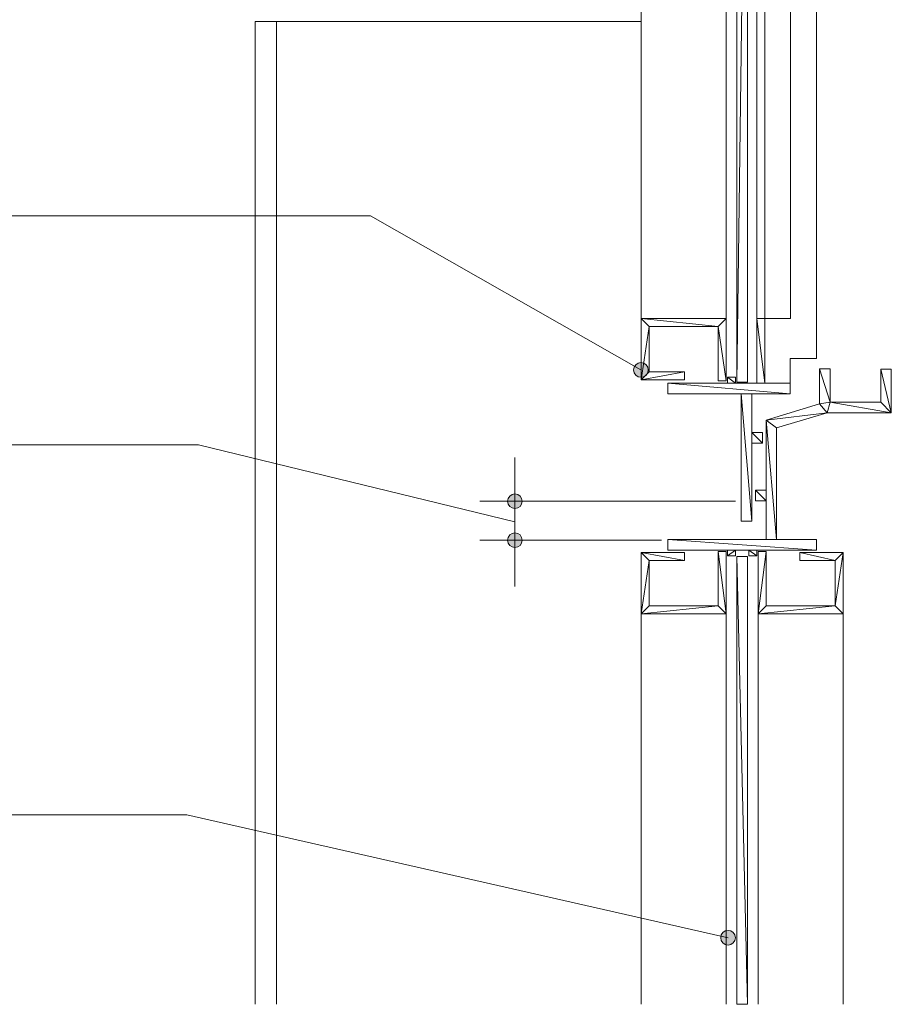
# Model space of a CAD drawing. Units: inches. Extents: x 580 to 736, y 87 to 204.
# Drawn here: x 631 to 683, y 87 to 145 of the extents above; entities that cross this region are included whole.
import ezdxf

# ---------------------------------------------------------------- set-up
doc = ezdxf.new("R2010")
doc.units = ezdxf.units.IN
doc.header["$MEASUREMENT"] = 0
for name, color, linetype in [('BASE-COPPER', 7, 'Continuous'), ('BASE-OTHER', 7, 'Continuous'), ('CDATEXT', 7, 'Continuous')]:
    doc.layers.add(name, color=color, linetype=linetype)

# ---------------------------------------------------------------- blocks, each defined once
blk = doc.blocks.new('block 24')
at = {"layer": 'CDATEXT', "color": 250, "lineweight": 9}
blk.add_lwpolyline([(669.239, 114.022), (658.555, 114.022)], dxfattribs=at)
blk = doc.blocks.new('block 25')
at = {"layer": 'CDATEXT', "color": 250, "lineweight": 9}
blk.add_lwpolyline([(673.597, 116.318), (658.555, 116.318)], dxfattribs=at)
blk = doc.blocks.new('block 26')
at = {"layer": 'CDATEXT', "color": 250, "lineweight": 9}
blk.add_lwpolyline([(611.476, 133.121), (652.112, 133.121), (668.037, 124.044)], dxfattribs=at)
blk = doc.blocks.new('block 27')
at = {"layer": 'CDATEXT', "color": 250, "lineweight": 9}
blk.add_lwpolyline([(608.544, 97.851), (641.3, 97.851), (673.167, 90.619)], dxfattribs=at)
blk = doc.blocks.new('block 29')
at = {"layer": 'CDATEXT', "color": 250, "lineweight": 9}
blk.add_lwpolyline([(593.926, 119.635), (641.981, 119.635)], dxfattribs=at)
blk = doc.blocks.new('block 30')
at = {"layer": 'CDATEXT', "color": 250, "lineweight": 9}
blk.add_lwpolyline([(641.981, 119.635), (660.617, 115.1)], dxfattribs=at)
blk = doc.blocks.new('block 31')
at = {"layer": 'CDATEXT', "color": 250, "lineweight": 9}
blk.add_lwpolyline([(660.617, 118.894), (660.617, 111.305)], dxfattribs=at)
blk = doc.blocks.new('block 39')
h = blk.add_hatch(color=250)
h.dxf.hatch_style = 2
edge = h.paths.add_edge_path()
edge.add_spline(control_points=[(661.049, 114.022), (661.049, 113.783), (660.856, 113.59), (660.617, 113.59), (660.378, 113.59), (660.184, 113.783), (660.184, 114.022), (660.184, 114.261), (660.378, 114.455), (660.617, 114.455), (660.856, 114.455), (661.049, 114.261), (661.049, 114.022)], knot_values=[0, 0, 0, 0, 1, 1, 1, 2, 2, 2, 3, 3, 3, 4, 4, 4, 4], degree=3, periodic=1)
at = {"color": 250, "lineweight": 18}
blk.add_open_spline([(661.049, 114.022), (661.049, 113.783), (660.856, 113.59), (660.617, 113.59), (660.378, 113.59), (660.184, 113.783), (660.184, 114.022), (660.184, 114.261), (660.378, 114.455), (660.617, 114.455), (660.856, 114.455), (661.049, 114.261), (661.049, 114.022)], degree=3, knots=[0, 0, 0, 0, 1, 1, 1, 2, 2, 2, 3, 3, 3, 4, 4, 4, 4], dxfattribs=at)
blk = doc.blocks.new('block 40')
h = blk.add_hatch(color=250)
h.dxf.hatch_style = 2
edge = h.paths.add_edge_path()
edge.add_spline(control_points=[(661.049, 116.318), (661.049, 116.079), (660.856, 115.885), (660.617, 115.885), (660.378, 115.885), (660.184, 116.079), (660.184, 116.318), (660.184, 116.557), (660.378, 116.75), (660.617, 116.75), (660.856, 116.75), (661.049, 116.557), (661.049, 116.318)], knot_values=[0, 0, 0, 0, 1, 1, 1, 2, 2, 2, 3, 3, 3, 4, 4, 4, 4], degree=3, periodic=1)
at = {"color": 250, "lineweight": 18}
blk.add_open_spline([(661.049, 116.318), (661.049, 116.079), (660.856, 115.885), (660.617, 115.885), (660.378, 115.885), (660.184, 116.079), (660.184, 116.318), (660.184, 116.557), (660.378, 116.75), (660.617, 116.75), (660.856, 116.75), (661.049, 116.557), (661.049, 116.318)], degree=3, knots=[0, 0, 0, 0, 1, 1, 1, 2, 2, 2, 3, 3, 3, 4, 4, 4, 4], dxfattribs=at)
blk = doc.blocks.new('block 43')
h = blk.add_hatch(color=250)
h.dxf.hatch_style = 2
edge = h.paths.add_edge_path()
edge.add_spline(control_points=[(673.6, 90.619), (673.6, 90.38), (673.406, 90.186), (673.167, 90.186), (672.929, 90.186), (672.735, 90.38), (672.735, 90.619), (672.735, 90.857), (672.929, 91.051), (673.167, 91.051), (673.406, 91.051), (673.6, 90.857), (673.6, 90.619)], knot_values=[0, 0, 0, 0, 1, 1, 1, 2, 2, 2, 3, 3, 3, 4, 4, 4, 4], degree=3, periodic=1)
at = {"color": 250, "lineweight": 18}
blk.add_open_spline([(673.6, 90.619), (673.6, 90.38), (673.406, 90.186), (673.167, 90.186), (672.929, 90.186), (672.735, 90.38), (672.735, 90.619), (672.735, 90.857), (672.929, 91.051), (673.167, 91.051), (673.406, 91.051), (673.6, 90.857), (673.6, 90.619)], degree=3, knots=[0, 0, 0, 0, 1, 1, 1, 2, 2, 2, 3, 3, 3, 4, 4, 4, 4], dxfattribs=at)
blk = doc.blocks.new('block 44')
h = blk.add_hatch(color=250)
h.dxf.hatch_style = 2
edge = h.paths.add_edge_path()
edge.add_spline(control_points=[(668.469, 124.044), (668.469, 123.805), (668.276, 123.611), (668.037, 123.611), (667.798, 123.611), (667.604, 123.805), (667.604, 124.044), (667.604, 124.283), (667.798, 124.476), (668.037, 124.476), (668.276, 124.476), (668.469, 124.283), (668.469, 124.044)], knot_values=[0, 0, 0, 0, 1, 1, 1, 2, 2, 2, 3, 3, 3, 4, 4, 4, 4], degree=3, periodic=1)
at = {"color": 250, "lineweight": 18}
blk.add_open_spline([(668.469, 124.044), (668.469, 123.805), (668.276, 123.611), (668.037, 123.611), (667.798, 123.611), (667.604, 123.805), (667.604, 124.044), (667.604, 124.283), (667.798, 124.476), (668.037, 124.476), (668.276, 124.476), (668.469, 124.283), (668.469, 124.044)], degree=3, knots=[0, 0, 0, 0, 1, 1, 1, 2, 2, 2, 3, 3, 3, 4, 4, 4, 4], dxfattribs=at)
blk = doc.blocks.new('block 51')
at = {"layer": 'BASE-COPPER', "color": 20, "lineweight": 5}
blk.add_lwpolyline([(668.056, 144.56), (645.325, 144.56)], dxfattribs=at)
blk = doc.blocks.new('block 52')
at = {"layer": 'BASE-COPPER', "color": 20, "lineweight": 5}
blk.add_lwpolyline([(646.575, 144.56), (646.575, 86.7)], dxfattribs=at)
blk = doc.blocks.new('block 53')
at = {"layer": 'BASE-COPPER', "color": 20, "lineweight": 5}
blk.add_lwpolyline([(645.325, 144.56), (645.325, 86.7)], dxfattribs=at)
blk = doc.blocks.new('block 54')
at = {"layer": 'BASE-COPPER', "color": 20, "lineweight": 5}
blk.add_lwpolyline([(678.371, 150.566), (678.371, 124.71)], dxfattribs=at)
blk = doc.blocks.new('block 55')
at = {"layer": 'BASE-COPPER', "color": 20, "lineweight": 5}
blk.add_lwpolyline([(675.329, 167.414), (675.329, 127.068)], dxfattribs=at)
blk = doc.blocks.new('block 56')
at = {"layer": 'BASE-COPPER', "color": 20, "lineweight": 5}
blk.add_lwpolyline([(674.861, 127.068), (674.861, 167.414)], dxfattribs=at)
blk = doc.blocks.new('block 57')
at = {"layer": 'BASE-COPPER', "color": 20, "lineweight": 5}
blk.add_lwpolyline([(676.84, 127.068), (676.84, 167.414)], dxfattribs=at)
blk = doc.blocks.new('block 58')
at = {"layer": 'BASE-COPPER', "color": 20, "lineweight": 5}
blk.add_lwpolyline([(668.056, 127.068), (668.056, 167.414)], dxfattribs=at)
blk = doc.blocks.new('block 59')
at = {"layer": 'BASE-COPPER', "color": 20, "lineweight": 5}
blk.add_lwpolyline([(673.058, 127.068), (673.058, 167.414)], dxfattribs=at)
blk = doc.blocks.new('block 60')
at = {"layer": 'BASE-COPPER', "color": 20, "lineweight": 5}
blk.add_lwpolyline([(673.683, 123.325), (673.683, 170.947)], dxfattribs=at)
blk = doc.blocks.new('block 61')
at = {"layer": 'BASE-COPPER', "color": 20, "lineweight": 5}
blk.add_lwpolyline([(674.308, 123.325), (674.308, 170.947)], dxfattribs=at)
blk = doc.blocks.new('block 62')
at = {"layer": 'BASE-COPPER', "color": 20, "lineweight": 5}
for points in [[(673.683, 123.325), (673.683, 170.947), (674.308, 170.947), (673.683, 123.325)], [(673.683, 123.325), (674.308, 170.947), (674.308, 123.325), (673.683, 123.325)]]:
    blk.add_lwpolyline(points, dxfattribs=at)
blk = doc.blocks.new('block 63')
at = {"layer": 'BASE-COPPER', "color": 20, "lineweight": 5}
blk.add_lwpolyline([(675.402, 111.886), (675.402, 113.363), (674.933, 113.363), (674.933, 109.689), (679.934, 109.689), (679.934, 113.301), (677.388, 113.301), (677.388, 112.832), (679.466, 112.832), (679.466, 110.158), (675.402, 110.158), (675.402, 111.886)], dxfattribs=at)
blk = doc.blocks.new('block 64')
at = {"layer": 'BASE-COPPER', "color": 20, "lineweight": 5}
for points in [[(675.402, 113.363), (675.402, 110.158), (674.933, 109.689), (675.402, 113.363)], [(675.402, 113.363), (674.933, 109.689), (674.933, 113.363), (675.402, 113.363)]]:
    blk.add_lwpolyline(points, dxfattribs=at)
blk = doc.blocks.new('block 65')
at = {"layer": 'BASE-COPPER', "color": 20, "lineweight": 5}
for points in [[(674.933, 109.689), (679.934, 109.689), (679.466, 110.158), (674.933, 109.689)], [(674.933, 109.689), (679.466, 110.158), (675.402, 110.158), (674.933, 109.689)]]:
    blk.add_lwpolyline(points, dxfattribs=at)
blk = doc.blocks.new('block 66')
at = {"layer": 'BASE-COPPER', "color": 20, "lineweight": 5}
for points in [[(679.466, 110.158), (679.466, 112.832), (679.934, 113.301), (679.466, 110.158)], [(679.466, 110.158), (679.934, 113.301), (679.934, 109.689), (679.466, 110.158)]]:
    blk.add_lwpolyline(points, dxfattribs=at)
blk = doc.blocks.new('block 67')
at = {"layer": 'BASE-COPPER', "color": 20, "lineweight": 5}
for points in [[(668.056, 109.689), (668.056, 113.301), (668.525, 112.832), (668.056, 109.689)], [(668.056, 109.689), (668.525, 112.832), (668.525, 110.158), (668.056, 109.689)]]:
    blk.add_lwpolyline(points, dxfattribs=at)
blk = doc.blocks.new('block 68')
at = {"layer": 'BASE-COPPER', "color": 20, "lineweight": 5}
blk.add_lwpolyline([(670.603, 112.832), (668.525, 112.832), (668.525, 110.158), (672.589, 110.158), (672.589, 113.363), (673.058, 113.363), (673.058, 109.689), (668.056, 109.689), (668.056, 113.301), (670.603, 113.301), (670.603, 112.832)], dxfattribs=at)
blk = doc.blocks.new('block 69')
at = {"layer": 'BASE-COPPER', "color": 20, "lineweight": 5}
for points in [[(672.589, 113.363), (672.589, 110.158), (673.058, 109.689), (672.589, 113.363)], [(672.589, 113.363), (673.058, 109.689), (673.058, 113.363), (672.589, 113.363)]]:
    blk.add_lwpolyline(points, dxfattribs=at)
blk = doc.blocks.new('block 70')
at = {"layer": 'BASE-COPPER', "color": 20, "lineweight": 5}
for points in [[(672.589, 110.158), (668.525, 110.158), (668.056, 109.689), (672.589, 110.158)], [(672.589, 110.158), (668.056, 109.689), (673.058, 109.689), (672.589, 110.158)]]:
    blk.add_lwpolyline(points, dxfattribs=at)
blk = doc.blocks.new('block 71')
at = {"layer": 'BASE-COPPER', "color": 20, "lineweight": 5}
blk.add_lwpolyline([(679.934, 109.689), (679.934, 86.7)], dxfattribs=at)
blk = doc.blocks.new('block 72')
at = {"layer": 'BASE-COPPER', "color": 20, "lineweight": 5}
blk.add_lwpolyline([(668.056, 109.689), (668.056, 86.7)], dxfattribs=at)
blk = doc.blocks.new('block 73')
at = {"layer": 'BASE-COPPER', "color": 20, "lineweight": 5}
blk.add_lwpolyline([(678.558, 122.044), (679.008, 121.527), (679.183, 122.152), (678.558, 122.044)], dxfattribs=at)
blk = doc.blocks.new('block 74')
at = {"layer": 'BASE-COPPER', "color": 20, "lineweight": 5}
for points in [[(675.4, 121.092), (679.008, 121.527), (678.558, 122.044), (675.4, 121.092)], [(675.4, 121.092), (676.025, 120.628), (679.008, 121.527), (675.4, 121.092)]]:
    blk.add_lwpolyline(points, dxfattribs=at)
blk = doc.blocks.new('block 75')
at = {"layer": 'BASE-COPPER', "color": 20, "lineweight": 5}
for points in [[(679.183, 122.152), (679.008, 121.527), (682.776, 121.527), (679.183, 122.152)], [(679.183, 122.152), (682.776, 121.527), (682.151, 122.152), (679.183, 122.152)]]:
    blk.add_lwpolyline(points, dxfattribs=at)
blk = doc.blocks.new('block 76')
at = {"layer": 'BASE-COPPER', "color": 20, "lineweight": 5}
for points in [[(682.151, 124.084), (682.151, 122.152), (682.776, 121.527), (682.151, 124.084)], [(682.151, 124.084), (682.776, 121.527), (682.776, 124.084), (682.151, 124.084)]]:
    blk.add_lwpolyline(points, dxfattribs=at)
blk = doc.blocks.new('block 77')
at = {"layer": 'BASE-COPPER', "color": 20, "lineweight": 5}
for points in [[(673.944, 122.643), (673.944, 115.141), (674.569, 115.141), (673.944, 122.643)], [(673.944, 122.643), (674.569, 115.141), (674.569, 122.643), (673.944, 122.643)]]:
    blk.add_lwpolyline(points, dxfattribs=at)
blk = doc.blocks.new('block 78')
at = {"layer": 'BASE-COPPER', "color": 20, "lineweight": 5}
blk.add_lwpolyline([(682.776, 121.527), (682.776, 124.084)], dxfattribs=at)
blk = doc.blocks.new('block 79')
at = {"layer": 'BASE-COPPER', "color": 20, "lineweight": 5}
blk.add_lwpolyline([(675.4, 121.092), (678.558, 122.044)], dxfattribs=at)
blk = doc.blocks.new('block 80')
at = {"layer": 'BASE-COPPER', "color": 20, "lineweight": 5}
blk.add_lwpolyline([(675.191, 119.74), (674.569, 119.74), (674.569, 115.141), (673.944, 115.141), (673.944, 122.643), (669.619, 122.643), (669.619, 123.268), (673.126, 123.268), (673.126, 123.613), (673.595, 123.613), (673.595, 123.268), (674.861, 123.268), (674.861, 127.068), (675.329, 127.068), (675.329, 123.268), (676.83, 123.268), (676.83, 122.643), (674.569, 122.643), (674.569, 120.366), (675.191, 120.366), (675.191, 119.74)], dxfattribs=at)
blk = doc.blocks.new('block 81')
at = {"layer": 'BASE-COPPER', "color": 20, "lineweight": 5}
for points in [[(669.619, 114.066), (669.619, 113.44), (678.371, 113.44), (669.619, 114.066)], [(669.619, 114.066), (678.371, 113.44), (678.371, 114.066), (669.619, 114.066)]]:
    blk.add_lwpolyline(points, dxfattribs=at)
blk = doc.blocks.new('block 82')
at = {"layer": 'BASE-COPPER', "color": 20, "lineweight": 5}
blk.add_lwpolyline([(676.025, 120.628), (676.025, 114.066), (678.371, 114.066), (678.371, 113.44), (674.865, 113.44), (674.865, 113.095), (674.396, 113.095), (674.396, 113.44), (673.595, 113.44), (673.595, 113.095), (673.126, 113.095), (673.126, 113.44), (669.619, 113.44), (669.619, 114.066), (675.4, 114.066), (675.4, 116.343), (674.778, 116.343), (674.778, 116.968)], dxfattribs=at)
blk = doc.blocks.new('block 83')
at = {"layer": 'BASE-COPPER', "color": 20, "lineweight": 5}
for points in [[(668.056, 113.301), (670.603, 113.301), (670.603, 112.832), (668.056, 113.301)], [(668.056, 113.301), (670.603, 112.832), (668.525, 112.832), (668.056, 113.301)]]:
    blk.add_lwpolyline(points, dxfattribs=at)
blk = doc.blocks.new('block 84')
at = {"layer": 'BASE-COPPER', "color": 20, "lineweight": 5}
blk.add_lwpolyline([(679.008, 121.527), (682.776, 121.527)], dxfattribs=at)
blk = doc.blocks.new('block 85')
at = {"layer": 'BASE-COPPER', "color": 20, "lineweight": 5}
for points in [[(679.466, 112.832), (677.388, 112.832), (677.388, 113.301), (679.466, 112.832)], [(679.466, 112.832), (677.388, 113.301), (679.934, 113.301), (679.466, 112.832)]]:
    blk.add_lwpolyline(points, dxfattribs=at)
blk = doc.blocks.new('block 86')
at = {"layer": 'BASE-COPPER', "color": 20, "lineweight": 5}
for points in [[(674.778, 116.968), (674.778, 116.343), (675.4, 116.343), (674.778, 116.968)], [(674.778, 116.968), (675.4, 116.343), (675.4, 116.968), (674.778, 116.968)]]:
    blk.add_lwpolyline(points, dxfattribs=at)
blk = doc.blocks.new('block 87')
at = {"layer": 'BASE-COPPER', "color": 20, "lineweight": 5}
for points in [[(675.4, 121.092), (675.4, 114.066), (676.025, 114.066), (675.4, 121.092)], [(675.4, 121.092), (676.025, 114.066), (676.025, 120.628), (675.4, 121.092)]]:
    blk.add_lwpolyline(points, dxfattribs=at)
blk = doc.blocks.new('block 88')
at = {"layer": 'BASE-COPPER', "color": 20, "lineweight": 5}
for points in [[(674.569, 120.366), (674.569, 119.74), (675.191, 119.74), (674.569, 120.366)], [(674.569, 120.366), (675.191, 119.74), (675.191, 120.366), (674.569, 120.366)]]:
    blk.add_lwpolyline(points, dxfattribs=at)
blk = doc.blocks.new('block 89')
at = {"layer": 'BASE-COPPER', "color": 20, "lineweight": 5}
blk.add_lwpolyline([(674.778, 116.968), (675.4, 116.968), (675.4, 121.092)], dxfattribs=at)
blk = doc.blocks.new('block 90')
at = {"layer": 'BASE-COPPER', "color": 20, "lineweight": 5}
blk.add_lwpolyline([(676.025, 120.628), (679.008, 121.527)], dxfattribs=at)
blk = doc.blocks.new('block 91')
at = {"layer": 'BASE-COPPER', "color": 20, "lineweight": 5}
for points in [[(669.619, 123.268), (669.619, 122.643), (676.83, 122.643), (669.619, 123.268)], [(669.619, 123.268), (676.83, 122.643), (676.83, 123.268), (669.619, 123.268)]]:
    blk.add_lwpolyline(points, dxfattribs=at)
blk = doc.blocks.new('block 92')
at = {"layer": 'BASE-COPPER', "color": 20, "lineweight": 5}
for points in [[(668.525, 126.599), (668.056, 123.457), (668.056, 127.068), (668.525, 126.599)], [(668.525, 126.599), (668.525, 123.926), (668.056, 123.457), (668.525, 126.599)]]:
    blk.add_lwpolyline(points, dxfattribs=at)
blk = doc.blocks.new('block 93')
at = {"layer": 'BASE-COPPER', "color": 20, "lineweight": 5}
for points in [[(668.056, 123.457), (670.603, 123.457), (670.603, 123.926), (668.056, 123.457)], [(668.056, 123.457), (670.603, 123.926), (668.525, 123.926), (668.056, 123.457)]]:
    blk.add_lwpolyline(points, dxfattribs=at)
blk = doc.blocks.new('block 94')
at = {"layer": 'BASE-COPPER', "color": 20, "lineweight": 5}
blk.add_lwpolyline([(670.603, 123.926), (668.525, 123.926), (668.525, 126.599), (672.589, 126.599), (672.589, 123.395), (673.058, 123.395), (673.058, 127.068), (668.056, 127.068), (668.056, 123.457), (670.603, 123.457), (670.603, 123.926)], dxfattribs=at)
blk = doc.blocks.new('block 95')
at = {"layer": 'BASE-COPPER', "color": 20, "lineweight": 5}
for points in [[(673.058, 123.395), (673.058, 127.068), (672.589, 126.599), (673.058, 123.395)], [(673.058, 123.395), (672.589, 126.599), (672.589, 123.395), (673.058, 123.395)]]:
    blk.add_lwpolyline(points, dxfattribs=at)
blk = doc.blocks.new('block 96')
at = {"layer": 'BASE-COPPER', "color": 20, "lineweight": 5}
for points in [[(672.589, 126.599), (668.525, 126.599), (668.056, 127.068), (672.589, 126.599)], [(672.589, 126.599), (668.056, 127.068), (673.058, 127.068), (672.589, 126.599)]]:
    blk.add_lwpolyline(points, dxfattribs=at)
blk = doc.blocks.new('block 97')
at = {"layer": 'BASE-COPPER', "color": 20, "lineweight": 5}
for points in [[(678.558, 124.101), (678.558, 122.044), (679.183, 122.152), (678.558, 124.101)], [(678.558, 124.101), (679.183, 122.152), (679.183, 124.101), (678.558, 124.101)]]:
    blk.add_lwpolyline(points, dxfattribs=at)
blk = doc.blocks.new('block 98')
at = {"layer": 'BASE-COPPER', "color": 20, "lineweight": 5}
blk.add_lwpolyline([(678.558, 124.101), (678.558, 122.044)], dxfattribs=at)
blk = doc.blocks.new('block 99')
at = {"layer": 'BASE-COPPER', "color": 20, "lineweight": 5}
blk.add_lwpolyline([(682.151, 122.152), (682.151, 124.084)], dxfattribs=at)
blk = doc.blocks.new('block 100')
at = {"layer": 'BASE-COPPER', "color": 20, "lineweight": 5}
blk.add_lwpolyline([(679.183, 122.152), (682.151, 122.152)], dxfattribs=at)
blk = doc.blocks.new('block 101')
at = {"layer": 'BASE-COPPER', "color": 20, "lineweight": 5}
blk.add_lwpolyline([(679.183, 124.101), (679.183, 122.152)], dxfattribs=at)
blk = doc.blocks.new('block 102')
at = {"layer": 'BASE-COPPER', "color": 20, "lineweight": 5}
blk.add_lwpolyline([(676.83, 124.71), (678.371, 124.71)], dxfattribs=at)
blk = doc.blocks.new('block 103')
at = {"layer": 'BASE-COPPER', "color": 20, "lineweight": 5}
blk.add_lwpolyline([(676.83, 123.268), (676.83, 124.71)], dxfattribs=at)
blk = doc.blocks.new('block 104')
at = {"layer": 'BASE-COPPER', "color": 20, "lineweight": 5}
for points in [[(674.861, 127.068), (674.861, 123.268), (675.329, 123.268), (674.861, 127.068)], [(674.861, 127.068), (675.329, 123.268), (675.329, 127.068), (674.861, 127.068)]]:
    blk.add_lwpolyline(points, dxfattribs=at)
blk = doc.blocks.new('block 105')
at = {"layer": 'BASE-COPPER', "color": 20, "lineweight": 5}
blk.add_lwpolyline([(675.329, 127.068), (676.84, 127.068)], dxfattribs=at)
blk = doc.blocks.new('block 146')
at = {"layer": 'BASE-OTHER', "color": 250, "lineweight": 5}
blk.add_lwpolyline([(674.308, 113.068), (674.308, 86.7)], dxfattribs=at)
blk = doc.blocks.new('block 147')
at = {"layer": 'BASE-OTHER', "color": 250, "lineweight": 5}
blk.add_lwpolyline([(673.683, 113.068), (673.683, 86.7)], dxfattribs=at)
blk = doc.blocks.new('block 148')
at = {"layer": 'BASE-OTHER', "color": 250, "lineweight": 5}
for points in [[(673.683, 113.068), (673.683, 86.7), (674.308, 86.7), (673.683, 113.068)], [(673.683, 113.068), (674.308, 86.7), (674.308, 113.068), (673.683, 113.068)]]:
    blk.add_lwpolyline(points, dxfattribs=at)
blk = doc.blocks.new('block 149')
at = {"layer": 'BASE-OTHER', "color": 250, "lineweight": 5}
blk.add_lwpolyline([(674.933, 109.689), (674.933, 86.7)], dxfattribs=at)
blk = doc.blocks.new('block 150')
at = {"layer": 'BASE-OTHER', "color": 250, "lineweight": 5}
blk.add_lwpolyline([(673.058, 109.689), (673.058, 86.7)], dxfattribs=at)
blk = doc.blocks.new('block 151')
at = {"layer": 'BASE-OTHER', "color": 250, "lineweight": 5}
blk.add_lwpolyline([(674.308, 113.068), (673.683, 113.068)], dxfattribs=at)
blk = doc.blocks.new('block 152')
at = {"layer": 'BASE-OTHER', "color": 250, "lineweight": 5}
for points in [[(673.595, 113.44), (673.595, 113.095), (673.126, 113.095), (673.595, 113.44)], [(673.595, 113.44), (673.126, 113.095), (673.126, 113.44), (673.595, 113.44)]]:
    blk.add_lwpolyline(points, dxfattribs=at)
blk = doc.blocks.new('block 153')
at = {"layer": 'BASE-OTHER', "color": 250, "lineweight": 5}
blk.add_lwpolyline([(674.933, 113.363), (674.933, 111.886)], dxfattribs=at)
blk = doc.blocks.new('block 154')
at = {"layer": 'BASE-OTHER', "color": 250, "lineweight": 5}
for points in [[(674.396, 113.44), (674.396, 113.095), (674.865, 113.095), (674.396, 113.44)], [(674.396, 113.44), (674.865, 113.095), (674.865, 113.44), (674.396, 113.44)]]:
    blk.add_lwpolyline(points, dxfattribs=at)
blk = doc.blocks.new('block 155')
at = {"layer": 'BASE-OTHER', "color": 250, "lineweight": 5}
for points in [[(673.126, 123.613), (673.126, 123.268), (673.595, 123.268), (673.126, 123.613)], [(673.126, 123.613), (673.595, 123.268), (673.595, 123.613), (673.126, 123.613)]]:
    blk.add_lwpolyline(points, dxfattribs=at)
blk = doc.blocks.new('block 156')
at = {"layer": 'BASE-OTHER', "color": 250, "lineweight": 5}
blk.add_lwpolyline([(682.151, 124.084), (682.776, 124.084)], dxfattribs=at)
blk = doc.blocks.new('block 157')
at = {"layer": 'BASE-OTHER', "color": 250, "lineweight": 5}
blk.add_lwpolyline([(678.558, 124.101), (679.183, 124.101)], dxfattribs=at)

msp = doc.modelspace()

# ---------------------------------------------------------------- block references
for name in ['block 44', 'block 40', 'block 39', 'block 43']:
    msp.add_blockref(name, (0, 0))
at = {"layer": 'BASE-COPPER'}
for name in ['block 60', 'block 62', 'block 61', 'block 58', 'block 59', 'block 56', 'block 55', 'block 57', 'block 54', 'block 51', 'block 53', 'block 52', 'block 92', 'block 94', 'block 96', 'block 80', 'block 95', 'block 104', 'block 105', 'block 102', 'block 103', 'block 97', 'block 98', 'block 101', 'block 76', 'block 99', 'block 78', 'block 93', 'block 91', 'block 77', 'block 74', 'block 79', 'block 73', 'block 75', 'block 100', 'block 90', 'block 84', 'block 82', 'block 89', 'block 87', 'block 88', 'block 86', 'block 81', 'block 68', 'block 67', 'block 83', 'block 69', 'block 63', 'block 64', 'block 85', 'block 66', 'block 70', 'block 65', 'block 72', 'block 71']:
    msp.add_blockref(name, (0, 0), dxfattribs=at)
at = {"layer": 'BASE-OTHER'}
for name in ['block 157', 'block 156', 'block 155', 'block 152', 'block 147', 'block 148', 'block 151', 'block 146', 'block 154', 'block 153', 'block 150', 'block 149']:
    msp.add_blockref(name, (0, 0), dxfattribs=at)
at = {"layer": 'CDATEXT'}
for name in ['block 26', 'block 29', 'block 30', 'block 31', 'block 25', 'block 24', 'block 27']:
    msp.add_blockref(name, (0, 0), dxfattribs=at)

doc.saveas('drawing.dxf')
